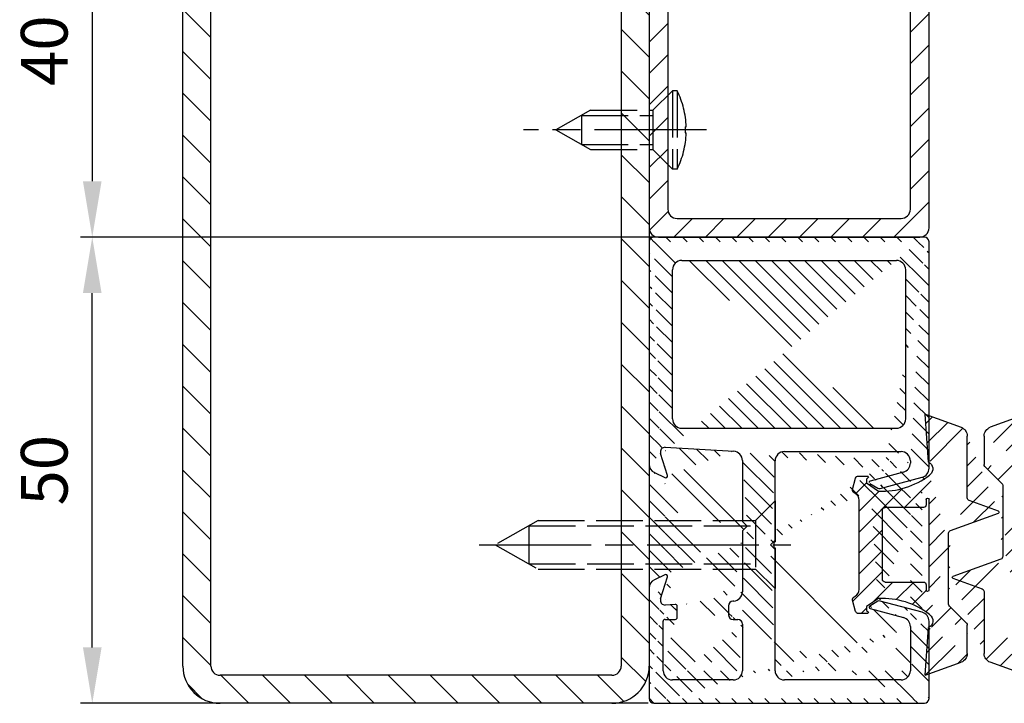
# Model space of a CAD drawing. Units: millimetres. Extents: x 217 to 28140, y -45 to 7927.
# Drawn here: x 7548 to 7654, y 1409 to 1483 of the extents above; entities that cross this region are included whole.
import ezdxf

# ---------------------------------------------------------------- set-up
doc = ezdxf.new("R2010")
doc.units = ezdxf.units.MM
doc.linetypes.add('CENTERLINE', pattern=[30, 12, -1.5, 3, -1.5, 12])
doc.linetypes.add('GEN3', pattern=[6.25, 5, -1.25])
for name, color, linetype in [('centerline-Mittellinie', 92, 'CENTERLINE'), ('dimension-Bemassung', 5, 'Continuous'), ('hatching-Schraffur', 5, 'Continuous'), ('hiddenline-hinterliegendelinie', 6, 'GEN3'), ('outline-Körperkante', 7, 'Continuous')]:
    doc.layers.add(name, color=color, linetype=linetype)
doc.layers.get('0').off()
doc.styles.get("Standard").update_dxf_attribs({"font": 'ARIAL.TTF'})
doc.styles.add('Text_5', font='ARIAL.TTF', dxfattribs={"height": 5})
doc.dimstyles.new('Details', dxfattribs={"dimtxt": 5, "dimasz": 6, "dimexe": 1.25, "dimexo": 0.625, "dimgap": 2, "dimtad": 1, "dimdec": 1, "dimtxsty": 'Text_5', "dimcen": 2.5, "dimadec": 0, "dimazin": 0, "dimtfac": 1, "dimtdec": 1, "dimtmove": 0, "dimatfit": 3, "dimfxl": 0, "dimarcsym": 0})
pattern_1 = [(135, (-590.9093061033714, -245.2203405933461), (-1.122532015133644, -1.122532015133644), [])]

# ---------------------------------------------------------------- blocks, each defined once
blk = doc.blocks.new('GR_Wandanschlussprofil')
at = {"layer": 'hatching-Schraffur'}
h = blk.add_hatch(dxfattribs=at)
h.set_pattern_fill('ANSI31', color=256, scale=10, style=0)
h.set_pattern_definition([(45, (-8.484212896330346, -71.48841328775221), (-0.8838834764831843, 0.8838834764831844), [])])
edge = h.paths.add_edge_path(flags=16)
edge.add_arc((-3.499999999999998, -26.49999999999999), 1, 270, 360)
edge.add_line((-2.499999999999998, -26.49999999999999), (-2.499999999999998, -3.499999999999986))
edge.add_arc((-3.499999999999998, -3.499999999999986), 1, 0, 90)
edge.add_line((-3.499999999999998, -2.499999999999986), (-19.5, -2.499999999999986))
edge.add_arc((-19.5, -3.499999999999986), 1, 90, 180)
edge.add_line((-20.5, -3.499999999999986), (-20.5, -26.49999999999999))
edge.add_arc((-19.5, -26.49999999999999), 1, 180, 270)
edge.add_line((-19.5, -27.49999999999999), (-3.5, -27.49999999999999))
h.paths.add_polyline_path([(-25.24967999999998, -0.5616299999999654), (-25.79618999999997, -1.682129999999958)], flags=16)
edge = h.paths.add_edge_path()
edge.add_arc((-37.64910299999997, -0.9999999999999858), 1, 25.99999999999983, 90)
edge.add_arc((-24.35088999999996, -0.9999999999999858), 1, 90, 154.0000000000002)
edge.add_arc((-41.49999499999996, -9.499999999999986), 0.5, 270, 360)
edge.add_arc((-40.49999499999996, -8.999999999999986), 0.5, 90, 180)
edge.add_arc((-39.53954899999997, -8.999999999999986), 0.5, 3.300000000000088, 90)
edge.add_arc((-38.03705699999998, -8.999999999999986), 1, 183.3000000000001, 270)
edge.add_arc((-39.59653999999998, -2.799999999999997), 0.2, 270, 363.3000000000001)
edge.add_arc((-40.79999499999997, -2.799999999999997), 0.2, 180, 270)
edge.add_arc((-41.19999499999997, -1.699999999999974), 0.2, 0, 90)
edge.add_arc((-36.38356199999998, -1.769809999999964), 0.2, 252.5528100000002, 385.9999999999998)
edge.add_arc((-25.61642999999998, -1.769809999999964), 0.2, 154.0000000000002, 287.4471899999998)
edge.add_arc((-49.49999499999996, -29.49999999999999), 0.5, 180, 270)
edge.add_arc((-49.49999499999996, -0.4999999999999858), 0.5, 90, 180)
edge.add_arc((-38.95914399999998, -1.694089999999974), 0.5, 72.55281200000033, 183.3000000000001)
edge.add_arc((-23.04084999999998, -1.694089999999974), 0.5, 356.6999999999999, 467.4471899999998)
edge.add_arc((-0.4999999999999982, -0.4999999999999858), 0.5, 0, 90)
edge.add_arc((-0.4999999999999982, -29.49999999999999), 0.5, 270, 360)
edge.add_arc((-24, -26.99999999999999), 1, 270, 360)
edge.add_arc((-24, -14.49999999999999), 1, 0, 90)
edge.add_arc((-46.49999499999996, -14.49999999999999), 1, 90, 180)
edge.add_arc((-46.49999499999996, -26.99999999999999), 1, 180, 270)
edge.add_arc((-46.49999499999996, -2.499999999999986), 1, 90, 180)
edge.add_arc((-46.49999499999996, -8.999999999999986), 1, 180, 270)
edge.add_arc((-23.96292999999997, -8.999999999999986), 1, 270, 356.6999999999999)
edge.add_arc((-24.23266999999998, -26.99999999999999), 1, 195.0000000000001, 270)
edge.add_arc((-41.76732199999998, -26.99999999999999), 1, 270, 345)
edge.add_arc((-41.20647699999995, -28.99999999999999), 1, 270, 345)
edge.add_arc((-24.79350999999997, -28.99999999999999), 1, 195.0000000000001, 270)
edge.add_arc((-39.321935, -24.67137999999996), 0.3, 345, 389.9999999999997)
edge.add_arc((-26.30202999999997, -23.71989999999998), 0.14990299, 14.99999999999999, 90)
edge.add_line((-25.19858999999997, -27.25881999999997), (-26.15723999999997, -23.68110999999998))
edge.add_line((-24, -27.99999999999999), (-24.23266999999998, -27.99999999999999))
edge.add_line((-23, -14.49999999999999), (-23, -26.99999999999999))
edge.add_line((-32.49999499999996, -13.49999999999999), (-24, -13.49999999999999))
edge.add_line((-32.99999499999996, -12.99999999999999), (-32.49999499999996, -13.49999999999999))
edge.add_line((-33.49999499999996, -13.49999999999999), (-32.99999499999996, -12.99999999999999))
edge.add_line((-46.49999499999996, -13.49999999999999), (-33.49999499999996, -13.49999999999999))
edge.add_line((-47.49999499999996, -26.99999999999999), (-47.49999499999996, -14.49999999999999))
edge.add_line((-41.76732199999998, -27.99999999999999), (-46.49999499999996, -27.99999999999999))
edge.add_line((-39.84275099999996, -23.68110999999998), (-40.80139699999998, -27.25881999999997))
edge.add_arc((-39.69795599999998, -23.71989999999998), 0.14990299, 29.99999999999973, 165)
edge.add_line((-39.06212699999998, -24.52137999999998), (-39.56813599999998, -23.64494999999998))
edge.add_line((-40.24055199999998, -29.25881999999997), (-39.03215699999998, -24.74902999999996))
edge.add_line((-49.49999499999996, -29.99999999999999), (-41.20647699999995, -29.99999999999999))
edge.add_line((-49.99999499999996, -0.4999999999999858), (-49.99999499999996, -29.49999999999999))
edge.add_line((-37.64910299999997, 1.4210854715202e-14), (-49.49999499999996, 1.4210854715202e-14))
edge.add_line((-36.20380399999999, -1.682129999999958), (-36.75030899999996, -0.5616299999999654))
edge.add_line((-38.80922999999996, -1.217099999999974), (-36.44352799999996, -1.960599999999985))
edge.add_line((-39.39687199999997, -2.788489999999982), (-39.45831499999997, -1.722879999999961))
edge.add_line((-40.79999499999997, -2.999999999999986), (-39.59653999999998, -2.999999999999986))
edge.add_line((-40.99999499999996, -1.699999999999974), (-40.99999499999996, -2.799999999999997))
edge.add_line((-46.49999499999996, -1.499999999999986), (-41.19999499999997, -1.499999999999986))
edge.add_line((-47.49999499999996, -8.999999999999986), (-47.49999499999996, -2.499999999999986))
edge.add_line((-41.49999499999996, -9.999999999999986), (-46.49999499999996, -9.999999999999986))
edge.add_line((-40.99999499999996, -8.999999999999986), (-40.99999499999996, -9.499999999999986))
edge.add_line((-39.53954899999997, -8.499999999999986), (-40.49999499999996, -8.499999999999986))
edge.add_line((-39.03539899999998, -9.057559999999981), (-39.04037799999998, -8.971219999999974))
edge.add_line((-31.49999499999996, -9.999999999999986), (-38.03705699999998, -9.999999999999986))
edge.add_line((-30.99999499999996, -10.49999999999999), (-31.49999499999996, -9.999999999999986))
edge.add_line((-30.49999499999996, -9.999999999999986), (-30.99999499999996, -10.49999999999999))
edge.add_line((-23.96292999999997, -9.999999999999986), (-30.49999499999996, -9.999999999999986))
edge.add_line((-22.54167999999999, -1.722879999999961), (-22.96458999999999, -9.057559999999981))
edge.add_line((-25.55645999999996, -1.960599999999985), (-23.19075999999995, -1.217099999999974))
edge.add_line((-0.4999999999999982, 1.4210854715202e-14), (-24.35088999999996, 1.4210854715202e-14))
edge.add_line((1.77635683940025e-15, -29.49999999999999), (1.77635683940025e-15, -0.4999999999999858))
edge.add_line((-24.79350999999997, -29.99999999999999), (-0.5, -29.99999999999999))
edge.add_line((-26.96782999999999, -24.74902999999996), (-25.75943999999998, -29.25881999999997))
edge.add_arc((-26.67805999999996, -24.67137999999996), 0.3, 150.0000000000003, 195.0000000000001)
edge.add_line((-26.43185, -23.64494999999998), (-26.93785999999997, -24.52137999999998))
at = {"layer": 'outline-Körperkante', "linetype": 'Continuous'}
for p, q in [((-37.64910299999997, 1.4210854715202e-14), (-49.49999499999996, 1.4210854715202e-14)), ((-0.4999999999999982, 1.4210854715202e-14), (-24.35088999999996, 1.4210854715202e-14)), ((-49.99999499999996, -0.4999999999999858), (-49.99999499999996, -29.49999999999999)), ((-36.20380399999999, -1.682129999999958), (-36.75030899999996, -0.5616299999999654)), ((-25.24967999999998, -0.5616299999999654), (-25.79618999999997, -1.682129999999958)), ((-25.24967999999998, -0.5616299999999654), (-25.79618999999997, -1.682129999999958)), ((1.77635683940025e-15, -29.49999999999999), (1.77635683940025e-15, -0.4999999999999858)), ((-46.49999499999996, -1.499999999999986), (-41.19999499999997, -1.499999999999986)), ((-40.99999499999996, -1.699999999999974), (-40.99999499999996, -2.799999999999997)), ((-39.39687199999997, -2.788489999999982), (-39.45831499999997, -1.722879999999961)), ((-38.80922999999996, -1.217099999999974), (-36.44352799999996, -1.960599999999985)), ((-25.55645999999996, -1.960599999999985), (-23.19075999999995, -1.217099999999974)), ((-22.54167999999999, -1.722879999999961), (-22.96458999999999, -9.057559999999981)), ((-47.49999499999996, -8.999999999999986), (-47.49999499999996, -2.499999999999986)), ((-40.79999499999997, -2.999999999999986), (-39.59653999999998, -2.999999999999986)), ((-19.5, -2.499999999999986), (-3.499999999999998, -2.499999999999986)), ((-20.5, -3.499999999999986), (-20.5, -26.49999999999999)), ((-2.499999999999998, -3.499999999999986), (-2.499999999999998, -26.49999999999999)), ((-40.99999499999996, -8.999999999999986), (-40.99999499999996, -9.499999999999986)), ((-39.53954899999997, -8.499999999999986), (-40.49999499999996, -8.499999999999986)), ((-39.03539899999998, -9.057559999999981), (-39.04037799999998, -8.971219999999974)), ((-41.49999499999996, -9.999999999999986), (-46.49999499999996, -9.999999999999986)), ((-31.49999499999996, -9.999999999999986), (-38.03705699999998, -9.999999999999986)), ((-30.99999499999996, -10.49999999999999), (-31.49999499999996, -9.999999999999986)), ((-30.49999499999996, -9.999999999999986), (-30.99999499999996, -10.49999999999999)), ((-23.96292999999997, -9.999999999999986), (-30.49999499999996, -9.999999999999986)), ((-46.49999499999996, -13.49999999999999), (-33.49999499999996, -13.49999999999999)), ((-33.49999499999996, -13.49999999999999), (-32.99999499999996, -12.99999999999999)), ((-32.99999499999996, -12.99999999999999), (-32.49999499999996, -13.49999999999999)), ((-32.49999499999996, -13.49999999999999), (-24, -13.49999999999999)), ((-47.49999499999996, -26.99999999999999), (-47.49999499999996, -14.49999999999999)), ((-23, -14.49999999999999), (-23, -26.99999999999999)), ((-39.84275099999996, -23.68110999999998), (-40.80139699999998, -27.25881999999997)), ((-39.06212699999998, -24.52137999999998), (-39.56813599999998, -23.64494999999998)), ((-26.43185, -23.64494999999998), (-26.93785999999997, -24.52137999999998)), ((-25.19858999999997, -27.25881999999997), (-26.15723999999997, -23.68110999999998)), ((-40.24055199999998, -29.25881999999997), (-39.03215699999998, -24.74902999999996)), ((-26.96782999999999, -24.74902999999996), (-25.75943999999998, -29.25881999999997)), ((-41.76732199999998, -27.99999999999999), (-46.49999499999996, -27.99999999999999)), ((-24, -27.99999999999999), (-24.23266999999998, -27.99999999999999)), ((-19.5, -27.49999999999999), (-3.499999999999998, -27.49999999999999)), ((-49.49999499999996, -29.99999999999999), (-41.20647699999995, -29.99999999999999)), ((-24.79350999999997, -29.99999999999999), (-0.4999999999999982, -29.99999999999999))]:
    blk.add_line(p, q, dxfattribs=at)
for centre, radius, start, end in [((-49.49999499999996, -0.4999999999999858), 0.5, 90, 180), ((-37.64910299999997, -0.9999999999999858), 1, 25.99999999999983, 90), ((-24.35088999999996, -0.9999999999999858), 1, 90, 154.0000000000002), ((-0.4999999999999982, -0.4999999999999858), 0.5, 0, 90), ((-46.49999499999996, -2.499999999999986), 1, 90, 180), ((-41.19999499999997, -1.699999999999974), 0.2, 0, 90), ((-38.95914399999998, -1.694089999999974), 0.5, 72.55281200000033, 183.3000000000001), ((-36.38356199999998, -1.769809999999964), 0.2, 252.5528100000002, 25.99999999999983), ((-25.61642999999998, -1.769809999999964), 0.2, 154.0000000000002, 287.4471899999998), ((-23.04084999999998, -1.694089999999974), 0.5, 356.6999999999999, 107.4471899999998), ((-40.79999499999997, -2.799999999999997), 0.2, 180, 270), ((-39.59653999999998, -2.799999999999997), 0.2, 270, 3.300000000000088), ((-19.5, -3.499999999999986), 1, 90, 180), ((-3.499999999999998, -3.499999999999986), 1, 0, 90), ((-46.49999499999996, -8.999999999999986), 1, 180, 270), ((-41.49999499999996, -9.499999999999986), 0.5, 270, 0), ((-40.49999499999996, -8.999999999999986), 0.5, 90, 180), ((-39.53954899999997, -8.999999999999986), 0.5, 3.300000000000088, 90), ((-38.03705699999998, -8.999999999999986), 1, 183.3000000000001, 270), ((-23.96292999999997, -8.999999999999986), 1, 270, 356.6999999999999), ((-46.49999499999996, -14.49999999999999), 1, 90, 180), ((-24, -14.49999999999999), 1, 0, 90), ((-39.69795599999998, -23.71989999999998), 0.14990299, 29.99999999999973, 165), ((-26.30202999999997, -23.71989999999998), 0.14990299, 14.99999999999999, 90), ((-39.321935, -24.67137999999996), 0.3, 345, 29.99999999999973), ((-26.67805999999996, -24.67137999999996), 0.3, 150.0000000000003, 195.0000000000001), ((-46.49999499999996, -26.99999999999999), 1, 180, 270), ((-41.76732199999998, -26.99999999999999), 1, 270, 345), ((-24.23266999999998, -26.99999999999999), 1, 195.0000000000001, 270), ((-24, -26.99999999999999), 1, 270, 0), ((-19.5, -26.49999999999999), 1, 180, 270), ((-3.499999999999998, -26.49999999999999), 1, 270, 0), ((-49.49999499999996, -29.49999999999999), 0.5, 180, 270), ((-41.20647699999995, -28.99999999999999), 1, 270, 345), ((-24.79350999999997, -28.99999999999999), 1, 195.0000000000001, 270), ((-0.4999999999999982, -29.49999999999999), 0.5, 270, 0)]:
    blk.add_arc(centre, radius, start, end, dxfattribs=at)
blk = doc.blocks.new('403615_Mitteldichtung_LR22B')
at = {"layer": 'hatching-Schraffur'}
h = blk.add_hatch(dxfattribs=at)
h.set_pattern_fill('ANSI31', color=256, scale=0.5, angle=90, style=0)
h.set_pattern_definition(pattern_1)
edge = h.paths.add_edge_path(flags=0)
edge.add_arc((0.5999800977546101, 4.30000277701059), 0.2999999999999999, 180.0002651893691, 270.0002651893691)
edge.add_line((0.5999814862828998, 4.000002777013819), (4.699981486238926, 4.000021753567111))
edge.add_arc((4.699982874767215, 3.70002175357034), 0.2999999999999999, 0.00026518936908814794, 90.00026518936909, ccw=False)
edge.add_line((4.999982874763987, 3.70002314209863), (5.000017125128466, -3.699976857822136))
edge.add_arc((4.700017125131694, -3.699978246350426), 0.2999999999999999, -89.99973481063091, 0.00026518936908814794, ccw=False)
edge.add_line((4.700018513659984, -3.999978246347197), (0.600018513703958, -3.99999722290049))
edge.add_arc((0.6000199022322477, -4.299997222897289), 0.2999999999999999, 90.00026518936907, 180.0002651893691)
edge.add_line((0.3000199022354764, -4.299998611425551), (0.3000224478705604, -4.849998611419679))
edge.add_arc((0.1500224478721748, -4.849999305683824), 0.15, -89.99973481063091, 0.00026518936908814794, ccw=False)
edge.add_arc((0.1500224478721748, -4.849999305683824), 0.15, 180.0002651893691, 270.0002651893691, ccw=False)
edge.add_line((2.244787378913315e-05, -4.849999999947968), (-2.244787424388051e-05, 4.849999999948139))
edge.add_arc((0.1499775521241418, 4.850000694212284), 0.15, 90.00026518936909, 180.0002651893691, ccw=False)
edge.add_arc((0.1499775521241418, 4.850000694212284), 0.15, 0.00026518936908814794, 90.00026518936909, ccw=False)
edge.add_line((0.2999775521225274, 4.850001388476429), (0.2999800977578388, 4.300001388482301))
edge = h.paths.add_edge_path(flags=16)
edge.add_arc((0.5999800977546101, 4.30000277701059), 0.2999999999999999, 180.0002651893691, 270.0002651893691)
edge.add_line((0.5999814862828998, 4.000002777013819), (4.699981486238926, 4.000021753567111))
edge.add_arc((4.699982874767215, 3.70002175357034), 0.2999999999999999, 0.00026518936908814794, 90.00026518936909, ccw=False)
edge.add_line((4.999982874763987, 3.70002314209863), (5.000017125128466, -3.699976857822136))
edge.add_arc((4.700017125131694, -3.699978246350426), 0.2999999999999999, -89.99973481063091, 0.00026518936908814794, ccw=False)
edge.add_line((4.700018513659984, -3.999978246347197), (0.600018513703958, -3.99999722290049))
edge.add_arc((0.6000199022322477, -4.299997222897289), 0.2999999999999999, 90.00026518936907, 180.0002651893691)
edge.add_line((0.3000199022354764, -4.299998611425551), (0.3000224478705604, -4.849998611419679))
edge.add_arc((0.1500224478721748, -4.849999305683824), 0.15, -89.99973481063091, 0.00026518936908814794, ccw=False)
edge.add_arc((0.1500224478721748, -4.849999305683824), 0.15, 180.0002651893691, 270.0002651893691, ccw=False)
edge.add_line((2.244787378913315e-05, -4.849999999947968), (-2.244787424388051e-05, 4.849999999948139))
edge.add_arc((0.1499775521241418, 4.850000694212284), 0.15, 90.00026518936909, 180.0002651893691, ccw=False)
edge.add_arc((0.1499775521241418, 4.850000694212284), 0.15, 0.00026518936908814794, 90.00026518936909, ccw=False)
edge.add_line((0.2999775521225274, 4.850001388476429), (0.2999800977578388, 4.300001388482301))
edge = h.paths.add_edge_path(flags=0)
edge.add_arc((0.5999800977546101, 4.30000277701059), 0.2999999999999999, 180.0002651893691, 270.0002651893691)
edge.add_line((0.5999814862828998, 4.000002777013819), (4.699981486238926, 4.000021753567111))
edge.add_arc((4.699982874767215, 3.70002175357034), 0.2999999999999999, 0.00026518936908814794, 90.00026518936909, ccw=False)
edge.add_line((4.999982874763987, 3.70002314209863), (5.000017125128466, -3.699976857822136))
edge.add_arc((4.700017125131694, -3.699978246350426), 0.2999999999999999, -89.99973481063091, 0.00026518936908814794, ccw=False)
edge.add_line((4.700018513659984, -3.999978246347197), (0.600018513703958, -3.99999722290049))
edge.add_arc((0.6000199022322477, -4.299997222897289), 0.2999999999999999, 90.00026518936907, 180.0002651893691)
edge.add_line((0.3000199022354764, -4.299998611425551), (0.3000224478705604, -4.849998611419679))
edge.add_arc((0.1500224478721748, -4.849999305683824), 0.15, -89.99973481063091, 0.00026518936908814794, ccw=False)
edge.add_arc((0.1500224478721748, -4.849999305683824), 0.15, 180.0002651893691, 270.0002651893691, ccw=False)
edge.add_line((2.244787378913315e-05, -4.849999999947968), (-2.244787424388051e-05, 4.849999999948139))
edge.add_arc((0.1499775521241418, 4.850000694212284), 0.15, 90.00026518936909, 180.0002651893691, ccw=False)
edge.add_arc((0.1499775521241418, 4.850000694212284), 0.15, 0.00026518936908814794, 90.00026518936909, ccw=False)
edge.add_line((0.2999775521225274, 4.850001388476429), (0.2999800977578388, 4.300001388482301))
edge = h.paths.add_edge_path()
edge.add_line((0.399935202008578, 14.0000018512212), (-3.442078468970749, 12.60160309710226))
edge.add_arc((-3.100053976349386, 11.66191205934193), 0.9999999999999999, 110.0002651893728, 180.0002651893691)
edge.add_arc((0.3999622783098857, 8.150001851284102), 0.8084263848714124, 116.3168422108932, 230.0002651902886)
edge.add_line((-0.07390562008106372, 7.494672418257082), (-0.1196813188722672, 7.530708906334851))
edge.add_line((0.04155881298743225, 8.874639813166525), (0.399935202008578, 14.0000018512212))
edge.add_line((-2.09999999997774, -9.719697928289861e-06), (-2.10000579340101, 1.251694706934998))
edge.add_arc((-2.400005793397781, 1.251693318406708), 0.2999999999999999, 0.0002651893691117084, 70.00026518937)
edge.add_arc((-4.400023236303355, 5.020334739685964), 0.2999999999999999, 290.0002651893728, 360.0002651893691)
edge.add_line((-4.100023236306583, 5.020336128214254), (-4.1000539763387, 11.6619074309143))
edge.add_line((-7.441838208663398, 3.59393481810757), (-4.29741588851698, 4.738427428357866))
edge.add_arc((-7.407635759401273, 3.499965714331537), 0.09999999999999999, 110.0002651893728, 250.00026518937)
edge.add_line((-2.297401055191017, 1.533601579544111), (-7.441837338803566, 3.405996293952413))
edge.add_arc((-2.399970490342071, -6.375747039446011), 0.2999999999999999, 315.0002651893682, 360.0002651893691)
edge.add_line((-2.099970490345299, -6.375745650917722), (-2.09999999997774, -9.719697928289861e-06))
edge.add_arc((0.4000377216806328, -8.14999814854157), 0.8080580491379586, 128.1791128245837, 243.6684152741938)
edge.add_line((-4.099946023573807, -11.66194538402068), (-4.099960083174096, -8.62428304517276))
edge.add_arc((-3.799960083177325, -8.62428165664447), 0.2999999999999999, 135.0002651893683, 180.0002651893691)
edge.add_arc((-3.099946023584494, -11.66194075559305), 0.9999999999999999, 180.0002651893691, 250.00026518937)
edge.add_line((0.4000647979822816, -13.99999814847889), (-3.441961817607307, -12.60163495938436))
edge.add_line((0.4000647979822816, -13.99999814847889), (0.04161119590253293, -8.87421374930922))
edge.add_line((-4.012093099368826, -8.412150604128541), (-2.187837474150683, -6.58787809196194))
edge.add_line((-0.09725294739166657, -7.513083867629192), (-0.05583602066121784, -7.480746311662912))
edge.add_arc((5.000064797933119, -13.99997685771171), 8.249999999999917, 87.22119844542527, 127.7948814924577, ccw=False)
edge.add_line((5.400026658309002, -5.759677681696118), (6.700030686295918, -6.629945811709732))
edge.add_line((6.700030686295918, -6.629945811709732), (6.700032537666971, -7.029945811705446))
edge.add_line((6.700032537666971, -7.029945811705446), (6.529322649672167, -7.200657279944281))
edge.add_arc((6.600033655069317, -7.271367630782938), 0.1000000000000089, 135.0002651893605, 270.0002651893574)
edge.add_line((6.60003411791206, -7.371367630781876), (7.573675313746094, -7.371363124354062))
edge.add_arc((7.573673925217767, -7.071363124357332), 0.2999999999999429, 270.0002651893763, 345.0002651893761)
edge.add_line((7.863452032478904, -7.149007496671871), (8.189123727560855, -5.933561681654865))
edge.add_arc((7.88002707981556, -5.850741017852631), 0.3200000000000331, 345.0002651893695, 420.0002651893578)
edge.add_line((8.040025797146427, -5.57361214809616), (7.900025423036482, -5.492783758390331))
edge.add_arc((8.300022216363459, -4.799961583999146), 0.7999999999999967, 180.0002651893694, 240.00026518936988, ccw=False)
edge.add_line((7.500022216372031, -4.799965286741255), (7.499977783466761, 4.80003471315591))
edge.add_arc((8.29997778345821, 4.800038415897916), 0.8000000000000183, 120.00026518936139, 180.000265189362, ccw=False)
edge.add_line((7.899974576793852, 5.492856887547063), (8.039974202681037, 5.573686573212669))
edge.add_arc((7.879972920015173, 5.850813961872262), 0.3200000000000113, 300.000265189386, 375.0002651893743)
edge.add_line((8.189068801088297, 5.933637486933904), (7.863385854814283, 7.149080287203063))
edge.add_arc((7.573608466308224, 7.071433232457776), 0.3000000000000143, 15.00026518937357, 90.00026518937352)
edge.add_line((7.573607077779911, 7.371433232454578), (6.599965881946105, 7.371428726026792))
edge.add_arc((6.599966344788854, 7.271428726027845), 0.1000000000000183, 90.00026518936097, 225.0002651893584)
edge.add_line((6.529255993950187, 7.200717720630692), (6.699967462188965, 7.030007832635889))
edge.add_line((6.699967462188965, 7.030007832635889), (6.699969313560018, 6.630007832640175))
edge.add_line((6.699969313560018, 6.630007832640175), (5.399973341574992, 5.759727668714717))
edge.add_arc((4.999935201959395, 14.00002314198836), 8.250000000000078, 232.2056488862812, 272.77933193331313, ccw=False)
edge.add_arc((-2.380606943960085, 4.49463332530244), 3.784323659102293, 52.09908555372884, 52.78823686332823)
at = {"layer": 'outline-Körperkante'}
for p, q in [((0.399935202008578, 14.0000018512212), (-3.442078468970749, 12.60160309710226)), ((0.04155881298743225, 8.874639813166525), (0.399935202008578, 14.0000018512212)), ((-4.100023236306583, 5.020336128214254), (-4.1000539763387, 11.6619074309143)), ((-0.07390562008106372, 7.494672418257082), (-0.1196813188722672, 7.530708906334851)), ((-7.441838208663398, 3.59393481810757), (-4.29741588851698, 4.738427428357866)), ((2.244787378913315e-05, -4.849999999947968), (-2.244787424388051e-05, 4.849999999948139)), ((0.1499768578599969, 5.000000694210669), (0.1499768578599969, 5.000000694210669)), ((0.2999775521225274, 4.850001388476429), (0.2999800977578388, 4.300001388482301)), ((-2.297401055191017, 1.533601579544111), (-7.441837338803566, 3.405996293952413)), ((0.5999814862828998, 4.000002777013819), (4.699981486238926, 4.000021753567111)), ((5.000017125128466, -3.699976857822136), (4.999982874763987, 3.70002314209863)), ((-2.09999999997774, -9.719697928289861e-06), (-2.10000579340101, 1.251694706934998)), ((-2.099970490345299, -6.375745650917722), (-2.09999999997774, -9.719697928289861e-06)), ((4.700018513659984, -3.999978246347197), (0.600018513703958, -3.99999722290049)), ((0.1500231421363196, -4.999999305682209), (0.1500231421363196, -4.999999305682209)), ((0.3000199022354764, -4.299998611425551), (0.3000224478705604, -4.849998611419679)), ((-4.012093099368826, -8.412150604128541), (-2.187837474150683, -6.58787809196194)), ((-4.099946023573807, -11.66194538402068), (-4.099960083174096, -8.62428304517276)), ((0.4000647979822816, -13.99999814847889), (0.04161119590253293, -8.87421374930922)), ((0.4000647979822816, -13.99999814847889), (-3.441961817607307, -12.60163495938436))]:
    blk.add_line(p, q, dxfattribs=at)
blk.add_lwpolyline([(-0.09725294739166657, -7.513083867629192), (-0.05583602066121784, -7.480746311662912, -0.1789091167000419), (5.400026658309002, -5.759677681696118), (6.700030686295918, -6.629945811709732), (6.700032537666971, -7.029945811705446), (6.529322649672167, -7.200657279944281, 0.6681786379192808), (6.60003411791206, -7.371367630781876), (7.573675313746094, -7.371363124354062, 0.3394542588633754), (7.863452032478904, -7.149007496671871), (8.189123727560855, -5.933561681654865, 0.3394542588633192), (8.040025797146427, -5.57361214809616), (7.900025423036482, -5.492783758390331, -0.2679491924311254), (7.500022216372031, -4.799965286741255), (7.499977783466761, 4.80003471315591, -0.2679491924311254), (7.899974576793852, 5.492856887547063), (8.039974202681037, 5.573686573212669, 0.339454258863319), (8.189068801088297, 5.933637486933904), (7.863385854814283, 7.149080287203063, 0.3394542588633754), (7.573607077779911, 7.371433232454578), (6.599965881946105, 7.371428726026792, 0.6681786379192808), (6.529255993950187, 7.200717720630692), (6.699967462188965, 7.030007832635889), (6.699969313560018, 6.630007832640175), (5.399973341574992, 5.759727668714717, -0.1789091167000403), (-0.05590526884475366, 7.48074579447659, 0.003006998912323197), (-0.09198939972827702, 7.508490537095284)], format="xyb", dxfattribs=at)
for centre, radius, start, end in [((-3.100053976349386, 11.66191205934193), 0.9999999999999999, 110.0002651893728, 180.0002651893691), ((0.3999622783098857, 8.150001851284102), 0.8084263848714124, 116.3168422108932, 230.0002651902886), ((-4.400023236303355, 5.020334739685964), 0.2999999999999999, 290.0002651893728, 0.0002651893691117084), ((0.1499775521241418, 4.850000694212284), 0.15, 90.00026518936907, 180.0002651893691), ((0.1499775521241418, 4.850000694212284), 0.15, 0.0002651893691117084, 90.00026518936907), ((0.5999800977546101, 4.30000277701059), 0.2999999999999999, 180.0002651893691, 270.0002651893691), ((-7.407635759401273, 3.499965714331537), 0.09999999999999999, 110.0002651893728, 250.00026518937), ((4.699982874767215, 3.70002175357034), 0.2999999999999999, 0.0002651893691117084, 90.00026518936907), ((-2.400005793397781, 1.251693318406708), 0.2999999999999999, 0.0002651893691117084, 70.00026518937), ((0.6000199022322477, -4.299997222897289), 0.2999999999999999, 90.00026518936907, 180.0002651893691), ((4.700017125131694, -3.699978246350426), 0.2999999999999999, 270.0002651893691, 0.0002651893691117084), ((0.1500224478721748, -4.849999305683824), 0.15, 180.0002651893691, 270.0002651893691), ((0.1500224478721748, -4.849999305683824), 0.15, 270.0002651893691, 0.0002651893691117084), ((-2.399970490342071, -6.375747039446011), 0.2999999999999999, 315.0002651893682, 0.0002651893691117084), ((-3.799960083177325, -8.62428165664447), 0.2999999999999999, 135.0002651893683, 180.0002651893691), ((0.4000377216806328, -8.14999814854157), 0.8080580491379586, 128.1791128245837, 243.6684152741938), ((-3.099946023584494, -11.66194075559305), 0.9999999999999999, 180.0002651893691, 250.00026518937)]:
    blk.add_arc(centre, radius, start, end, dxfattribs=at)
blk = doc.blocks.new('Rechteckrohr_30_40')
at = {"layer": 'hatching-Schraffur'}
h = blk.add_hatch(dxfattribs=at)
h.set_pattern_fill('ANSI31', color=256, scale=0.75, angle=90, style=0)
h.set_pattern_definition([(135, (0, 0), (-1.683798022700466, -1.683798022700466), [])])
h.paths.add_polyline_path([(0, 1, 0.4142135623730951), (1, 0), (29, 0, 0.4142135623730951), (30, 1), (30, 39, 0.4142135623730951), (29, 40), (1, 40, 0.4142135623730951), (0, 39)])
h.paths.add_polyline_path([(2, 37, -0.4142135623730951), (3, 38), (27, 38, -0.4142135623730951), (28, 37), (28, 3, -0.4142135623730951), (27, 2), (3, 2, -0.4142135623730951), (2, 3)], flags=16)
at = {"layer": 'outline-Körperkante'}
for points in [[(1, 40), (29, 40, -0.414213562373095), (30, 39), (30, 1, -0.414213562373095), (29, 0), (1, 0, -0.414213562373095), (0, 1), (0, 39, -0.414213562373095)], [(3, 38), (27, 38, -0.414213562373095), (28, 37), (28, 3, -0.414213562373095), (27, 2), (3, 2, -0.414213562373095), (2, 3), (2, 37, -0.414213562373095)]]:
    blk.add_lwpolyline(points, format="xyb", close=True, dxfattribs=at)
blk = doc.blocks.new('Grundriss_Mitteldichtung')
at = {"layer": 'hatching-Schraffur'}
h = blk.add_hatch(dxfattribs=at)
h.set_pattern_fill('ANSI31', color=256, scale=0.5, angle=90, style=0)
h.set_pattern_definition(pattern_1)
edge = h.paths.add_edge_path(flags=0)
edge.add_arc((0.5999800977546101, 4.30000277701059), 0.2999999999999999, 180.0002651893691, 270.0002651893691)
edge.add_line((0.5999814862828998, 4.000002777013819), (4.699981486238926, 4.000021753567111))
edge.add_arc((4.699982874767215, 3.70002175357034), 0.2999999999999999, 0.00026518936908814794, 90.00026518936909, ccw=False)
edge.add_line((4.999982874763987, 3.70002314209863), (5.000017125128466, -3.699976857822136))
edge.add_arc((4.700017125131694, -3.699978246350426), 0.2999999999999999, -89.99973481063091, 0.00026518936908814794, ccw=False)
edge.add_line((4.700018513659984, -3.999978246347197), (0.600018513703958, -3.99999722290049))
edge.add_arc((0.6000199022322477, -4.299997222897289), 0.2999999999999999, 90.00026518936907, 180.0002651893691)
edge.add_line((0.3000199022354764, -4.299998611425551), (0.3000224478705604, -4.849998611419679))
edge.add_arc((0.1500224478721748, -4.849999305683824), 0.15, -89.99973481063091, 0.00026518936908814794, ccw=False)
edge.add_arc((0.1500224478721748, -4.849999305683824), 0.15, 180.0002651893691, 270.0002651893691, ccw=False)
edge.add_line((2.244787378913315e-05, -4.849999999947968), (-2.244787424388051e-05, 4.849999999948139))
edge.add_arc((0.1499775521241418, 4.850000694212284), 0.15, 90.00026518936909, 180.0002651893691, ccw=False)
edge.add_arc((0.1499775521241418, 4.850000694212284), 0.15, 0.00026518936908814794, 90.00026518936909, ccw=False)
edge.add_line((0.2999775521225274, 4.850001388476429), (0.2999800977578388, 4.300001388482301))
edge = h.paths.add_edge_path(flags=16)
edge.add_arc((0.5999800977546101, 4.30000277701059), 0.2999999999999999, 180.0002651893691, 270.0002651893691)
edge.add_line((0.5999814862828998, 4.000002777013819), (4.699981486238926, 4.000021753567111))
edge.add_arc((4.699982874767215, 3.70002175357034), 0.2999999999999999, 0.00026518936908814794, 90.00026518936909, ccw=False)
edge.add_line((4.999982874763987, 3.70002314209863), (5.000017125128466, -3.699976857822136))
edge.add_arc((4.700017125131694, -3.699978246350426), 0.2999999999999999, -89.99973481063091, 0.00026518936908814794, ccw=False)
edge.add_line((4.700018513659984, -3.999978246347197), (0.600018513703958, -3.99999722290049))
edge.add_arc((0.6000199022322477, -4.299997222897289), 0.2999999999999999, 90.00026518936907, 180.0002651893691)
edge.add_line((0.3000199022354764, -4.299998611425551), (0.3000224478705604, -4.849998611419679))
edge.add_arc((0.1500224478721748, -4.849999305683824), 0.15, -89.99973481063091, 0.00026518936908814794, ccw=False)
edge.add_arc((0.1500224478721748, -4.849999305683824), 0.15, 180.0002651893691, 270.0002651893691, ccw=False)
edge.add_line((2.244787378913315e-05, -4.849999999947968), (-2.244787424388051e-05, 4.849999999948139))
edge.add_arc((0.1499775521241418, 4.850000694212284), 0.15, 90.00026518936909, 180.0002651893691, ccw=False)
edge.add_arc((0.1499775521241418, 4.850000694212284), 0.15, 0.00026518936908814794, 90.00026518936909, ccw=False)
edge.add_line((0.2999775521225274, 4.850001388476429), (0.2999800977578388, 4.300001388482301))
edge = h.paths.add_edge_path(flags=0)
edge.add_arc((0.5999800977546101, 4.30000277701059), 0.2999999999999999, 180.0002651893691, 270.0002651893691)
edge.add_line((0.5999814862828998, 4.000002777013819), (4.699981486238926, 4.000021753567111))
edge.add_arc((4.699982874767215, 3.70002175357034), 0.2999999999999999, 0.00026518936908814794, 90.00026518936909, ccw=False)
edge.add_line((4.999982874763987, 3.70002314209863), (5.000017125128466, -3.699976857822136))
edge.add_arc((4.700017125131694, -3.699978246350426), 0.2999999999999999, -89.99973481063091, 0.00026518936908814794, ccw=False)
edge.add_line((4.700018513659984, -3.999978246347197), (0.600018513703958, -3.99999722290049))
edge.add_arc((0.6000199022322477, -4.299997222897289), 0.2999999999999999, 90.00026518936907, 180.0002651893691)
edge.add_line((0.3000199022354764, -4.299998611425551), (0.3000224478705604, -4.849998611419679))
edge.add_arc((0.1500224478721748, -4.849999305683824), 0.15, -89.99973481063091, 0.00026518936908814794, ccw=False)
edge.add_arc((0.1500224478721748, -4.849999305683824), 0.15, 180.0002651893691, 270.0002651893691, ccw=False)
edge.add_line((2.244787378913315e-05, -4.849999999947968), (-2.244787424388051e-05, 4.849999999948139))
edge.add_arc((0.1499775521241418, 4.850000694212284), 0.15, 90.00026518936909, 180.0002651893691, ccw=False)
edge.add_arc((0.1499775521241418, 4.850000694212284), 0.15, 0.00026518936908814794, 90.00026518936909, ccw=False)
edge.add_line((0.2999775521225274, 4.850001388476429), (0.2999800977578388, 4.300001388482301))
edge = h.paths.add_edge_path()
edge.add_line((0.399935202008578, 14.0000018512212), (-3.442078468970749, 12.60160309710226))
edge.add_arc((-3.100053976349386, 11.66191205934193), 0.9999999999999999, 110.0002651893728, 180.0002651893691)
edge.add_arc((0.3999622783098857, 8.150001851284102), 0.8084263848714124, 116.3168422108932, 230.0002651902886)
edge.add_line((-0.07390562008106372, 7.494672418257082), (-0.1196813188722672, 7.530708906334851))
edge.add_line((0.04155881298743225, 8.874639813166525), (0.399935202008578, 14.0000018512212))
edge.add_line((-2.09999999997774, -9.719697928289861e-06), (-2.10000579340101, 1.251694706934998))
edge.add_arc((-2.400005793397781, 1.251693318406708), 0.2999999999999999, 0.0002651893691117084, 70.00026518937)
edge.add_arc((-4.400023236303355, 5.020334739685964), 0.2999999999999999, 290.0002651893728, 360.0002651893691)
edge.add_line((-4.100023236306583, 5.020336128214254), (-4.1000539763387, 11.6619074309143))
edge.add_line((-7.441838208663398, 3.59393481810757), (-4.29741588851698, 4.738427428357866))
edge.add_arc((-7.407635759401273, 3.499965714331537), 0.09999999999999999, 110.0002651893728, 250.00026518937)
edge.add_line((-2.297401055191017, 1.533601579544111), (-7.441837338803566, 3.405996293952413))
edge.add_arc((-2.399970490342071, -6.375747039446011), 0.2999999999999999, 315.0002651893682, 360.0002651893691)
edge.add_line((-2.099970490345299, -6.375745650917722), (-2.09999999997774, -9.719697928289861e-06))
edge.add_arc((0.4000377216806328, -8.14999814854157), 0.8080580491379586, 128.1791128245837, 243.6684152741938)
edge.add_line((-4.099946023573807, -11.66194538402068), (-4.099960083174096, -8.62428304517276))
edge.add_arc((-3.799960083177325, -8.62428165664447), 0.2999999999999999, 135.0002651893683, 180.0002651893691)
edge.add_arc((-3.099946023584494, -11.66194075559305), 0.9999999999999999, 180.0002651893691, 250.00026518937)
edge.add_line((0.4000647979822816, -13.99999814847889), (-3.441961817607307, -12.60163495938436))
edge.add_line((0.4000647979822816, -13.99999814847889), (0.04161119590253293, -8.87421374930922))
edge.add_line((-4.012093099368826, -8.412150604128541), (-2.187837474150683, -6.58787809196194))
edge.add_line((-0.09725294739166657, -7.513083867629192), (-0.05583602066121784, -7.480746311662912))
edge.add_arc((5.000064797933119, -13.99997685771171), 8.249999999999917, 87.22119844542527, 127.7948814924577, ccw=False)
edge.add_line((5.400026658309002, -5.759677681696118), (6.700030686295918, -6.629945811709732))
edge.add_line((6.700030686295918, -6.629945811709732), (6.700032537666971, -7.029945811705446))
edge.add_line((6.700032537666971, -7.029945811705446), (6.529322649672167, -7.200657279944281))
edge.add_arc((6.600033655069317, -7.271367630782938), 0.1000000000000089, 135.0002651893605, 270.0002651893574)
edge.add_line((6.60003411791206, -7.371367630781876), (7.573675313746094, -7.371363124354062))
edge.add_arc((7.573673925217767, -7.071363124357332), 0.2999999999999429, 270.0002651893763, 345.0002651893761)
edge.add_line((7.863452032478904, -7.149007496671871), (8.189123727560855, -5.933561681654865))
edge.add_arc((7.88002707981556, -5.850741017852631), 0.3200000000000331, 345.0002651893695, 420.0002651893578)
edge.add_line((8.040025797146427, -5.57361214809616), (7.900025423036482, -5.492783758390331))
edge.add_arc((8.300022216363459, -4.799961583999146), 0.7999999999999967, 180.0002651893694, 240.00026518936988, ccw=False)
edge.add_line((7.500022216372031, -4.799965286741255), (7.499977783466761, 4.80003471315591))
edge.add_arc((8.29997778345821, 4.800038415897916), 0.8000000000000183, 120.00026518936139, 180.000265189362, ccw=False)
edge.add_line((7.899974576793852, 5.492856887547063), (8.039974202681037, 5.573686573212669))
edge.add_arc((7.879972920015173, 5.850813961872262), 0.3200000000000113, 300.000265189386, 375.0002651893743)
edge.add_line((8.189068801088297, 5.933637486933904), (7.863385854814283, 7.149080287203063))
edge.add_arc((7.573608466308224, 7.071433232457776), 0.3000000000000143, 15.00026518937357, 90.00026518937352)
edge.add_line((7.573607077779911, 7.371433232454578), (6.599965881946105, 7.371428726026792))
edge.add_arc((6.599966344788854, 7.271428726027845), 0.1000000000000183, 90.00026518936097, 225.0002651893584)
edge.add_line((6.529255993950187, 7.200717720630692), (6.699967462188965, 7.030007832635889))
edge.add_line((6.699967462188965, 7.030007832635889), (6.699969313560018, 6.630007832640175))
edge.add_line((6.699969313560018, 6.630007832640175), (5.399973341574992, 5.759727668714717))
edge.add_arc((4.999935201959395, 14.00002314198836), 8.250000000000078, 232.2056488862812, 272.77933193331313, ccw=False)
edge.add_arc((-2.380606943960085, 4.49463332530244), 3.784323659102293, 52.09908555372884, 52.78823686332823)
at = {"layer": 'outline-Körperkante'}
for p, q in [((0.399935202008578, 14.0000018512212), (-3.442078468970749, 12.60160309710226)), ((0.04155881298743225, 8.874639813166525), (0.399935202008578, 14.0000018512212)), ((-4.100023236306583, 5.020336128214254), (-4.1000539763387, 11.6619074309143)), ((-0.07390562008106372, 7.494672418257082), (-0.1196813188722672, 7.530708906334851)), ((-7.441838208663398, 3.59393481810757), (-4.29741588851698, 4.738427428357866)), ((2.244787378913315e-05, -4.849999999947968), (-2.244787424388051e-05, 4.849999999948139)), ((0.1499768578599969, 5.000000694210669), (0.1499768578599969, 5.000000694210669)), ((0.2999775521225274, 4.850001388476429), (0.2999800977578388, 4.300001388482301)), ((-2.297401055191017, 1.533601579544111), (-7.441837338803566, 3.405996293952413)), ((0.5999814862828998, 4.000002777013819), (4.699981486238926, 4.000021753567111)), ((5.000017125128466, -3.699976857822136), (4.999982874763987, 3.70002314209863)), ((-2.09999999997774, -9.719697928289861e-06), (-2.10000579340101, 1.251694706934998)), ((-2.099970490345299, -6.375745650917722), (-2.09999999997774, -9.719697928289861e-06)), ((4.700018513659984, -3.999978246347197), (0.600018513703958, -3.99999722290049)), ((0.1500231421363196, -4.999999305682209), (0.1500231421363196, -4.999999305682209)), ((0.3000199022354764, -4.299998611425551), (0.3000224478705604, -4.849998611419679)), ((-4.012093099368826, -8.412150604128541), (-2.187837474150683, -6.58787809196194)), ((-4.099946023573807, -11.66194538402068), (-4.099960083174096, -8.62428304517276)), ((0.4000647979822816, -13.99999814847889), (0.04161119590253293, -8.87421374930922)), ((0.4000647979822816, -13.99999814847889), (-3.441961817607307, -12.60163495938436))]:
    blk.add_line(p, q, dxfattribs=at)
blk.add_lwpolyline([(-0.09725294739166657, -7.513083867629192), (-0.05583602066121784, -7.480746311662912, -0.1789091167000419), (5.400026658309002, -5.759677681696118), (6.700030686295918, -6.629945811709732), (6.700032537666971, -7.029945811705446), (6.529322649672167, -7.200657279944281, 0.6681786379192808), (6.60003411791206, -7.371367630781876), (7.573675313746094, -7.371363124354062, 0.3394542588633754), (7.863452032478904, -7.149007496671871), (8.189123727560855, -5.933561681654865, 0.3394542588633192), (8.040025797146427, -5.57361214809616), (7.900025423036482, -5.492783758390331, -0.2679491924311254), (7.500022216372031, -4.799965286741255), (7.499977783466761, 4.80003471315591, -0.2679491924311254), (7.899974576793852, 5.492856887547063), (8.039974202681037, 5.573686573212669, 0.339454258863319), (8.189068801088297, 5.933637486933904), (7.863385854814283, 7.149080287203063, 0.3394542588633754), (7.573607077779911, 7.371433232454578), (6.599965881946105, 7.371428726026792, 0.6681786379192808), (6.529255993950187, 7.200717720630692), (6.699967462188965, 7.030007832635889), (6.699969313560018, 6.630007832640175), (5.399973341574992, 5.759727668714717, -0.1789091167000403), (-0.05590526884475366, 7.48074579447659, 0.003006998912323197), (-0.09198939972827702, 7.508490537095284)], format="xyb", dxfattribs=at)
for centre, radius, start, end in [((-3.100053976349386, 11.66191205934193), 0.9999999999999999, 110.0002651893728, 180.0002651893691), ((0.3999622783098857, 8.150001851284102), 0.8084263848714124, 116.3168422108932, 230.0002651902886), ((-4.400023236303355, 5.020334739685964), 0.2999999999999999, 290.0002651893728, 0.0002651893691117084), ((0.1499775521241418, 4.850000694212284), 0.15, 90.00026518936907, 180.0002651893691), ((0.1499775521241418, 4.850000694212284), 0.15, 0.0002651893691117084, 90.00026518936907), ((0.5999800977546101, 4.30000277701059), 0.2999999999999999, 180.0002651893691, 270.0002651893691), ((-7.407635759401273, 3.499965714331537), 0.09999999999999999, 110.0002651893728, 250.00026518937), ((4.699982874767215, 3.70002175357034), 0.2999999999999999, 0.0002651893691117084, 90.00026518936907), ((-2.400005793397781, 1.251693318406708), 0.2999999999999999, 0.0002651893691117084, 70.00026518937), ((0.6000199022322477, -4.299997222897289), 0.2999999999999999, 90.00026518936907, 180.0002651893691), ((4.700017125131694, -3.699978246350426), 0.2999999999999999, 270.0002651893691, 0.0002651893691117084), ((0.1500224478721748, -4.849999305683824), 0.15, 180.0002651893691, 270.0002651893691), ((0.1500224478721748, -4.849999305683824), 0.15, 270.0002651893691, 0.0002651893691117084), ((-2.399970490342071, -6.375747039446011), 0.2999999999999999, 315.0002651893682, 0.0002651893691117084), ((-3.799960083177325, -8.62428165664447), 0.2999999999999999, 135.0002651893683, 180.0002651893691), ((0.4000377216806328, -8.14999814854157), 0.8080580491379586, 128.1791128245837, 243.6684152741938), ((-3.099946023584494, -11.66194075559305), 0.9999999999999999, 180.0002651893691, 250.00026518937)]:
    blk.add_arc(centre, radius, start, end, dxfattribs=at)
blk = doc.blocks.new('*D406')
at = {"layer": 'dimension-Bemassung', "color": 0, "lineweight": -2}
for p, q in [((7615.742893798342, 1459.190102424051), (7554.907366934713, 1459.190102424051)), ((7556.157366934713, 1415.190107424051), (7556.157366934713, 1453.190102424051)), ((7615.742893798342, 1409.190107424051), (7554.907366934713, 1409.190107424051))]:
    blk.add_line(p, q, dxfattribs=at)
at = {"layer": 'dimension-Bemassung', "color": 0}
for points in [[(7555.157366934713, 1453.190102424051), (7557.157366934713, 1453.190102424051), (7556.157366934713, 1459.190102424051)], [(7555.157366934713, 1415.190107424051), (7557.157366934713, 1415.190107424051), (7556.157366934713, 1409.190107424051)]]:
    blk.add_solid(points, dxfattribs=at)
at = {"layer": 'dimension-Bemassung', "color": 0, "insert": (7551.657366934713, 1434.190104924053), "char_height": 5, "attachment_point": 5, "rotation": 90}
blk.add_mtext('50', dxfattribs=at)
blk = doc.blocks.new('*D405')
at = {"layer": 'dimension-Bemassung', "color": 0, "lineweight": -2}
for p, q in [((7616.242893798342, 1499.190102424051), (7554.907366934711, 1499.190102424051)), ((7556.157366934711, 1493.190102424051), (7556.157366934711, 1465.190102424051)), ((7616.367893798342, 1459.190102424051), (7554.907366934711, 1459.190102424051))]:
    blk.add_line(p, q, dxfattribs=at)
at = {"layer": 'dimension-Bemassung', "color": 0}
for points in [[(7555.157366934711, 1493.190102424051), (7557.157366934711, 1493.190102424051), (7556.157366934711, 1499.190102424051)], [(7555.157366934711, 1465.190102424051), (7557.157366934711, 1465.190102424051), (7556.157366934711, 1459.190102424051)]]:
    blk.add_solid(points, dxfattribs=at)
at = {"layer": 'dimension-Bemassung', "color": 0, "insert": (7551.657366934711, 1479.190102424047), "char_height": 5, "attachment_point": 5, "rotation": 90}
blk.add_mtext('40', dxfattribs=at)
blk = doc.blocks.new('Senkschraube_5x30')
at = {"layer": 'centerline-Mittellinie'}
blk.add_line((-2.982360326298042e-15, -31.72729343739774), (-2.982360326298042e-15, 1.682192541719246), dxfattribs=at)
at = {"layer": 'hiddenline-hinterliegendelinie'}
for p, q in [((-0.3299999999999264, 0.002922786537595368), (-4.699999999999907, 0.002922786537595368)), ((-2.599999999999998, -2.097077213462399), (-4.699999999999907, 0.002922786537595368)), ((-0.3299999999999264, -0.1213439044712463), (-0.3299999999999264, 0.002922786537595368)), ((4.699999999999912, 0.002922786537595368), (0.3299999999999281, 0.002922786537595368)), ((0.3299999999999281, -0.1213439044712463), (0.3299999999999281, 0.002922786537595368)), ((2.600000000000002, -2.097077213462399), (4.699999999999912, 0.002922786537595368)), ((0.3299999999999281, -0.1213439044712463), (-0.3299999999999264, -0.1213439044712463)), ((-2.600000000000002, -25.41612483250981), (-2.599999999999998, -2.097077213462399)), ((2.600000000000002, -2.097077213462399), (-2.599999999999998, -2.097077213462399)), ((-2.050000000000275, -26.38517245155742), (-2.050000000000271, -2.097077213462399)), ((2.050000000000272, -26.38517245155742), (2.050000000000275, -2.097077213462399)), ((2.599999999999999, -25.41612483250981), (2.600000000000002, -2.097077213462399)), ((-2.664535259100376e-15, -29.9970772134624), (-2.600000000000002, -25.41612483250981)), ((2.050000000000272, -26.38517245155742), (-2.050000000000275, -26.38517245155742)), ((2.599999999999999, -25.41612483250981), (-2.664535259100376e-15, -29.9970772134624))]:
    blk.add_line(p, q, dxfattribs=at)

msp = doc.modelspace()

# ---------------------------------------------------------------- hatches: boundary and pattern name
at = {"layer": 'hatching-Schraffur'}
h = msp.add_hatch(dxfattribs=at)
h.set_pattern_fill('ANSI31', color=256, style=0)
h.set_pattern_definition([(135, (14891.1664076075, 219.9719342670141), (2.245064030267288, 2.245064030267288), [])])
edge = h.paths.add_edge_path(flags=16)
edge.add_arc((7611.867893798342, 1495.190102424051), 1, 0, 90)
edge.add_line((7611.867893798342, 1496.190102424051), (7569.867893798342, 1496.190102424051))
edge.add_arc((7569.867893798342, 1495.190102424051), 1, 90, 180)
edge.add_line((7568.867893798342, 1495.190102424051), (7568.867893798342, 1413.190107424051))
edge.add_arc((7569.867893798342, 1413.190107424051), 1, 180, 270)
edge.add_line((7569.867893798342, 1412.190107424051), (7611.867893798342, 1412.190107424051))
edge.add_arc((7611.867893798342, 1413.190107424051), 1, 270, 360)
edge.add_line((7612.867893798342, 1413.190107424051), (7612.867893798342, 1495.190102424051))
edge = h.paths.add_edge_path()
edge.add_arc((7611.867893798342, 1495.190102424051), 4, 0, 90)
edge.add_line((7611.867893798342, 1499.190102424051), (7569.867893798342, 1499.190102424051))
edge.add_arc((7569.867893798342, 1495.190102424051), 4, 90, 180)
edge.add_line((7565.867893798342, 1495.190102424051), (7565.867893798342, 1413.190107424051))
edge.add_arc((7569.867893798342, 1413.190107424051), 4, 180, 270)
edge.add_line((7569.867893798342, 1409.190107424051), (7611.867893798339, 1409.190107424051))
edge.add_arc((7611.867893798339, 1413.190107424051), 4, 270, 360)
edge.add_line((7615.867893798339, 1413.190107424051), (7615.867893798342, 1495.190102424051))

# ---------------------------------------------------------------- linework, layer by layer
at = {"layer": 'centerline-Mittellinie'}
msp.add_line((7622.010723103504, 1470.690102424049), (7602.402553496049, 1470.690102424049), dxfattribs=at)
at = {"layer": 'hiddenline-hinterliegendelinie'}
for p, q in [((7616.26789379834, 1472.790102424047), (7618.367893798342, 1474.890102424049)), ((7618.367893798342, 1474.890102424049), (7618.367893798342, 1466.490102424052)), ((7618.867893798342, 1474.890102424049), (7618.367893798342, 1474.890102424049)), ((7618.867893798342, 1474.890102424049), (7618.867893798342, 1466.490102424052)), ((7609.567893798343, 1472.790102424047), (7605.867893798342, 1470.690102424049)), ((7609.567893798343, 1472.790102424047), (7616.26789379834, 1472.790102424047)), ((7616.26789379834, 1472.790102424047), (7616.26789379834, 1468.59010242405)), ((7608.598846179295, 1472.240102424052), (7608.598846179295, 1469.140102424049)), ((7608.598846179295, 1472.240102424052), (7616.26789379834, 1472.240102424052)), ((7605.867893798342, 1470.690102424049), (7609.567893798343, 1468.59010242405)), ((7619.716743641231, 1471.02010242405), (7619.841010332242, 1471.02010242405)), ((7619.716743641231, 1471.02010242405), (7619.716743641231, 1470.360102424047)), ((7619.716743641231, 1470.360102424047), (7619.841010332242, 1470.360102424047)), ((7608.598846179295, 1469.140102424049), (7616.26789379834, 1469.140102424049)), ((7609.567893798343, 1468.59010242405), (7616.26789379834, 1468.59010242405)), ((7616.26789379834, 1468.59010242405), (7618.367893798342, 1466.490102424052)), ((7618.867893798342, 1466.490102424052), (7618.367893798342, 1466.490102424052))]:
    msp.add_line(p, q, dxfattribs=at)
for start, end in [(1.990674923871861, 26.23828254433984), (333.7617174556601, 358.0093250761282)]:
    msp.add_arc((7610.346743641236, 1470.690102424049), 9.5, start, end, dxfattribs=at)
at = {"layer": 'outline-Körperkante'}
for p, q in [((7565.867893798342, 1413.190107424051), (7565.867893798342, 1495.190102424051)), ((7568.867893798342, 1413.190107424051), (7568.867893798342, 1495.190102424051)), ((7612.867893798342, 1495.190102424051), (7612.867893798342, 1413.190107424051)), ((7615.867893798342, 1495.190102424051), (7615.867893798339, 1413.190107424051)), ((7611.867893798342, 1412.190107424051), (7569.867893798342, 1412.190107424051)), ((7611.867893798339, 1409.190107424051), (7569.867893798342, 1409.190107424051))]:
    msp.add_line(p, q, dxfattribs=at)
for centre, radius, start, end in [((7569.867893798342, 1413.190107424051), 4, 180, 270), ((7569.867893798342, 1413.190107424051), 1, 180, 270), ((7611.867893798339, 1413.190107424051), 4, 270, 0), ((7611.867893798342, 1413.190107424051), 1, 270, 0)]:
    msp.add_arc(centre, radius, start, end, dxfattribs=at)

# ---------------------------------------------------------------- block references
at = {"rotation": 90}
msp.add_blockref('GR_Wandanschlussprofil', (7615.867893798342, 1459.190102424051), dxfattribs=at)
at = {"xscale": -1}
msp.add_blockref('403615_Mitteldichtung_LR22B', (7645.867893798342, 1426.190107924051), dxfattribs=at)
at = {"xscale": -1, "rotation": 270}
msp.add_blockref('Senkschraube_5x30', (7629.364971011804, 1426.190107424053), dxfattribs=at)
at = {"layer": 'outline-Körperkante', "xscale": -1}
msp.add_blockref('Rechteckrohr_30_40', (7645.867893798342, 1459.190102424051), dxfattribs=at)
at = {"layer": 'outline-Körperkante', "xscale": -1, "rotation": 180}
msp.add_blockref('Grundriss_Mitteldichtung', (7655.875535351144, 1426.190098204353), dxfattribs=at)

# ---------------------------------------------------------------- dimensions: what is measured, and where the dimension line sits
at = {"layer": 'dimension-Bemassung'}
for base, p1, p2, picture, middle in [((7556.157366934711, 1459.190102424051), (7616.867893798342, 1499.190102424051), (7616.992893798342, 1459.190102424051), '*D405', (7556.157366934711, 1479.190102424047)), ((7556.157366934713, 1459.190102424051), (7616.367893798342, 1409.190107424051), (7616.367893798342, 1459.190102424051), '*D406', (7556.157366934713, 1434.190104924053))]:
    dim = msp.add_linear_dim(base=base, p1=p1, p2=p2, angle=90, dimstyle='Details', dxfattribs=at)
    dim.commit()
    dim.dimension.update_dxf_attribs({"geometry": picture, "text_midpoint": middle, "dimtype": 160})

doc.saveas('drawing.dxf')
